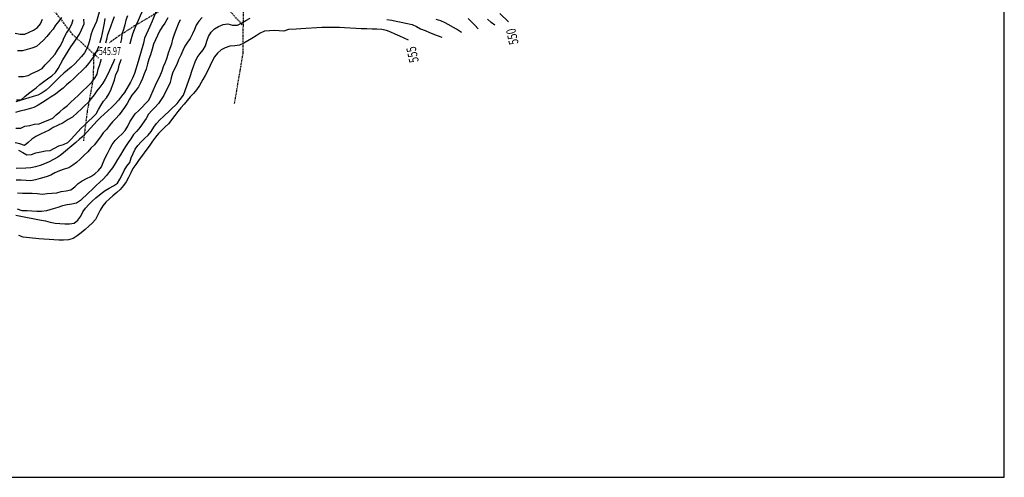
# Model space of a CAD drawing. Extents: x 1514965 to 1515745, y 4455040 to 4455729.
# Drawn here: x 1515538 to 1515745, y 4455040 to 4455136 of the extents above; entities that cross this region are included whole.
import ezdxf
from ezdxf.enums import TextEntityAlignment as Align

# ---------------------------------------------------------------- set-up
doc = ezdxf.new("R2010")
doc.units = 0
doc.header["$MEASUREMENT"] = 0
doc.linetypes.add('DASHDOT2', pattern=[0.5, 0.25, -0.125, 0, -0.125])
for name, color, linetype in [('CURVA_DIRETT', 7, 'CONTINUOUS'), ('CURVA_INTERM', 7, 'CONTINUOUS'), ('DIVISIONE2', 7, 'CONTINUOUS'), ('PUNTO_QUOTA', 7, 'CONTINUOUS'), ('QUOTA', 7, 'CONTINUOUS'), ('SENTIERO', 7, 'CONTINUOUS')]:
    doc.layers.add(name, color=color, linetype=linetype)
doc.styles.add('ITALICS', font='ITALICC')
doc.styles.add('ROMANT', font='ROMANT', dxfattribs={"height": 0.2})

# ---------------------------------------------------------------- blocks, each defined once
blk = doc.blocks.new('PUNTO')
at = {"layer": 'PUNTO_QUOTA', "color": 2, "linetype": 'Continuous'}
blk.add_lwpolyline([(-0.06, -0.06), (0.06, -0.06), (0.06, 0.06), (-0.06, 0.06)], close=True, dxfattribs=at)

msp = doc.modelspace()

# ---------------------------------------------------------------- linework, layer by layer
at = {"layer": 'CURVA_DIRETT', "color": 3, "linetype": 'Continuous'}
for points in [[(1515559.54, 4455150.52), (1515559.03, 4455149.82), (1515558.46, 4455148.98), (1515557.99, 4455148.09), (1515557.68, 4455147.11), (1515557.32, 4455146.16), (1515557, 4455145.2), (1515556.74, 4455144.23), (1515556.45, 4455143.24), (1515556.12, 4455142.27), (1515555.87, 4455141.29), (1515555.35, 4455139.45), (1515555.01, 4455138.5), (1515554.72, 4455137.53), (1515554.47, 4455136.54), (1515554.16, 4455135.57)], [(1515566.92, 4455138.07), (1515565.88, 4455135.61), (1515565.38, 4455134.5), (1515564.32, 4455132.02), (1515564.05, 4455131.01), (1515562.94, 4455127.15), (1515562.16, 4455124.61), (1515561.79, 4455123.64), (1515561.32, 4455122.75), (1515560.1, 4455120.57)], [(1515640.98, 4455135.47), (1515639.1, 4455137.25)], [(1515554.16, 4455135.57), (1515553.73, 4455134.66), (1515553.32, 4455133.75), (1515553.01, 4455132.77), (1515552.76, 4455131.77), (1515552.49, 4455130.8), (1515552.12, 4455129.85), (1515551.62, 4455128.95), (1515550.99, 4455128.15), (1515550.32, 4455127.37), (1515549.63, 4455126.64), (1515548.87, 4455125.95), (1515548.09, 4455125.27), (1515547.3, 4455124.63), (1515546.46, 4455123.91), (1515545.73, 4455123.2), (1515545.02, 4455122.49), (1515544.33, 4455121.75), (1515543.57, 4455121.07), (1515542.74, 4455120.5), (1515541.81, 4455120.05), (1515540.85, 4455119.74), (1515537.18, 4455118.65)], [(1515619.9, 4455131.59), (1515618.97, 4455132.04), (1515618.05, 4455132.43), (1515617.09, 4455132.88), (1515616.18, 4455133.32), (1515615.23, 4455133.66), (1515614.25, 4455133.86), (1515613.23, 4455133.96), (1515612.21, 4455133.96), (1515611.14, 4455133.98), (1515609.91, 4455134.03), (1515608.89, 4455134.1), (1515606.4, 4455134.23), (1515605.39, 4455134.25), (1515601.64, 4455134.3), (1515600.62, 4455134.21), (1515598.27, 4455134.05), (1515597.24, 4455134.02), (1515596.24, 4455133.96), (1515594.64, 4455133.84), (1515593.66, 4455133.54), (1515592.66, 4455133.57), (1515591.63, 4455133.63), (1515590.6, 4455133.59), (1515589.59, 4455133.5), (1515588.66, 4455133.07), (1515587.8, 4455132.52), (1515586.93, 4455131.98), (1515586.05, 4455131.5), (1515585.19, 4455130.99), (1515584.28, 4455130.57), (1515583.28, 4455130.43), (1515582.27, 4455130.33), (1515581.31, 4455130.03), (1515580.42, 4455129.55), (1515579.66, 4455128.87), (1515579.03, 4455128.07), (1515578.52, 4455127.18), (1515578.12, 4455126.25), (1515577.59, 4455125.09), (1515577.1, 4455124.19), (1515576.6, 4455123.31), (1515575.84, 4455122.04), (1515575.27, 4455121.18), (1515574.61, 4455120.41), (1515573.94, 4455119.66), (1515573.3, 4455118.87), (1515572.65, 4455118.1), (1515571.96, 4455117.36), (1515571.3, 4455116.57), (1515570.69, 4455115.75), (1515569.35, 4455114.02), (1515568.63, 4455113.32), (1515567.22, 4455111.92), (1515566.57, 4455111.16), (1515565.96, 4455110.33), (1515565.38, 4455109.5), (1515563.04, 4455106.23), (1515562.44, 4455105.41), (1515561.86, 4455104.55), (1515561.38, 4455103.66), (1515560.93, 4455102.71), (1515560.44, 4455101.8), (1515559.88, 4455100.97), (1515559.19, 4455100.18), (1515558.45, 4455099.51), (1515557.65, 4455098.84), (1515556.9, 4455098.16), (1515556.17, 4455097.45), (1515555.52, 4455096.68), (1515554.98, 4455095.82), (1515554.53, 4455094.93), (1515553.95, 4455093.85), (1515553.28, 4455093.09), (1515552.55, 4455092.39), (1515551.77, 4455091.71), (1515550.97, 4455091.04), (1515550.14, 4455090.37), (1515549.27, 4455089.84), (1515548.29, 4455089.55), (1515547.25, 4455089.45), (1515546.22, 4455089.46), (1515545.2, 4455089.52), (1515544.18, 4455089.61), (1515543.1, 4455089.68), (1515542.06, 4455089.77), (1515538.76, 4455090.14), (1515537.79, 4455090.45)], [(1515560.1, 4455120.57), (1515559.44, 4455119.79), (1515558.79, 4455118.95), (1515558.09, 4455118.18), (1515557.36, 4455117.41), (1515556.59, 4455116.7), (1515555.78, 4455116), (1515555.03, 4455115.32), (1515554.31, 4455114.61), (1515553.62, 4455113.86), (1515552.93, 4455113.07), (1515552.23, 4455112.32), (1515551.37, 4455111.42), (1515550.61, 4455110.73), (1515549.8, 4455110.02), (1515546.84, 4455107.5), (1515546, 4455106.93), (1515545.1, 4455106.44), (1515544.2, 4455105.98), (1515543.26, 4455105.55), (1515542.29, 4455105.21), (1515541.3, 4455104.94), (1515540.32, 4455104.71), (1515539.31, 4455104.66), (1515537.25, 4455104.59)]]:
    msp.add_lwpolyline(points, dxfattribs=at)
at = {"layer": 'CURVA_INTERM', "color": 1, "linetype": 'Continuous'}
for points in [[(1515561.26, 4455130.82), (1515561.3, 4455130.93), (1515561.54, 4455131.95), (1515561.82, 4455132.95), (1515562.17, 4455133.89), (1515562.57, 4455134.94), (1515563, 4455135.85), (1515563.48, 4455136.78), (1515563.9, 4455137.69), (1515564.14, 4455138.68), (1515564.3, 4455139.68), (1515564.61, 4455140.66), (1515564.92, 4455141.73), (1515565.38, 4455142.64), (1515566.08, 4455143.38), (1515566.82, 4455144.07), (1515567.68, 4455144.91), (1515568.49, 4455145.75), (1515569.87, 4455147.09), (1515570.84, 4455147.34), (1515571.86, 4455147.31), (1515572.86, 4455147.34)], [(1515537.07, 4455133.06), (1515538.07, 4455132.86), (1515539.08, 4455132.86), (1515539.98, 4455133.31), (1515540.92, 4455133.71), (1515541.76, 4455134.26), (1515542.41, 4455135.05), (1515542.8, 4455136.04)], [(1515537.32, 4455119.05), (1515538.33, 4455119.05), (1515539.07, 4455119.75), (1515539.86, 4455120.39), (1515540.69, 4455120.98), (1515541.5, 4455121.59), (1515542.27, 4455122.25), (1515543.07, 4455122.89), (1515543.89, 4455123.48), (1515544.76, 4455124.09), (1515545.52, 4455124.8), (1515546.09, 4455125.66), (1515546.57, 4455126.59), (1515547.07, 4455127.46), (1515547.64, 4455128.37), (1515548.21, 4455129.32), (1515548.79, 4455130.22), (1515549.44, 4455131.2), (1515550.03, 4455132.05), (1515550.58, 4455132.9), (1515551, 4455133.81), (1515551.55, 4455135.06), (1515551.54, 4455136.07)], [(1515537.53, 4455099.43), (1515538.56, 4455099.39), (1515539.6, 4455099.38), (1515540.6, 4455099.4), (1515541.65, 4455099.3), (1515542.8, 4455099.2), (1515543.8, 4455099.3), (1515544.8, 4455099.37), (1515545.8, 4455099.47), (1515546.77, 4455099.73), (1515547.77, 4455099.86), (1515548.76, 4455100.1), (1515549.59, 4455100.7), (1515550.34, 4455101.38), (1515551.19, 4455101.95), (1515552.09, 4455102.47), (1515553.01, 4455102.89), (1515553.85, 4455103.43), (1515554.59, 4455104.13), (1515555.25, 4455104.9), (1515555.6, 4455105.86), (1515555.99, 4455106.84), (1515556.47, 4455107.73), (1515556.97, 4455108.71), (1515557.49, 4455109.61), (1515558.08, 4455110.45), (1515558.78, 4455111.19), (1515559.55, 4455111.88), (1515560.25, 4455112.61), (1515560.8, 4455113.46), (1515561.23, 4455114.38), (1515561.75, 4455115.27), (1515562.35, 4455116.06), (1515563.07, 4455116.77), (1515565.19, 4455118.95), (1515565.61, 4455119.86), (1515566.6, 4455122.11), (1515567.03, 4455123.02), (1515567.49, 4455123.98), (1515568.01, 4455125.13), (1515568.27, 4455126.1), (1515568.69, 4455127.01), (1515569.06, 4455127.98), (1515569.35, 4455128.95), (1515569.68, 4455129.92), (1515570.03, 4455130.87), (1515570.29, 4455131.84), (1515570.58, 4455132.89), (1515570.95, 4455133.82), (1515571.47, 4455135.09), (1515571.9, 4455136)], [(1515537.78, 4455123.99), (1515538.8, 4455123.93), (1515539.77, 4455124.18), (1515540.69, 4455124.64), (1515541.8, 4455125.17), (1515542.7, 4455125.66), (1515543.34, 4455126.45), (1515544.08, 4455127.14), (1515544.8, 4455127.86), (1515545.46, 4455128.63), (1515545.96, 4455129.5), (1515546.49, 4455130.36), (1515547.01, 4455131.25), (1515547.38, 4455132.19), (1515547.87, 4455133.06), (1515548.41, 4455133.93), (1515549, 4455134.96), (1515549.28, 4455135.96)], [(1515546.8, 4455136.41), (1515546.21, 4455135.59), (1515545.57, 4455134.8), (1515545.05, 4455133.91), (1515544.35, 4455133.18), (1515543.71, 4455132.39), (1515543.03, 4455131.64), (1515542.29, 4455130.95), (1515541.51, 4455130.29), (1515540.56, 4455129.94), (1515539.57, 4455129.63), (1515538.58, 4455129.36)], [(1515555.94, 4455136.19), (1515555.76, 4455135.18), (1515555.59, 4455134.15), (1515555.39, 4455133.11), (1515555.14, 4455132.14), (1515554.9, 4455131.15), (1515554.88, 4455131.08)], [(1515556.17, 4455131.08), (1515556.37, 4455131.81), (1515556.57, 4455132.8), (1515556.92, 4455133.75), (1515557.29, 4455134.68), (1515557.62, 4455135.69), (1515557.99, 4455136.63)], [(1515560.74, 4455136.77), (1515560.38, 4455135.8), (1515560.12, 4455134.82), (1515559.88, 4455133.84), (1515559.5, 4455132.89), (1515559.45, 4455131.89), (1515559.24, 4455131.08)], [(1515576.45, 4455136.38), (1515575.75, 4455135.64), (1515575.18, 4455134.81), (1515574.79, 4455133.86), (1515574.39, 4455132.93), (1515573.91, 4455132), (1515573.32, 4455131.19), (1515572.77, 4455130.34), (1515572.36, 4455129.41), (1515571.92, 4455128.48), (1515571.46, 4455127.45), (1515571.07, 4455126.5), (1515570.61, 4455125.59), (1515570.19, 4455124.68), (1515569.89, 4455123.71), (1515569.67, 4455122.7), (1515569.25, 4455121.79), (1515568.77, 4455120.9), (1515568.33, 4455119.97), (1515567.78, 4455119.12), (1515567.21, 4455118.29), (1515566.54, 4455117.52), (1515565.82, 4455116.77), (1515565.16, 4455116), (1515564.61, 4455115.14), (1515563.33, 4455113.24)], [(1515569.19, 4455136.34), (1515568.59, 4455135.23), (1515567.99, 4455134.44), (1515567.45, 4455133.54), (1515567.05, 4455132.6), (1515566.62, 4455131.69), (1515566.16, 4455130.75), (1515565.87, 4455129.73)], [(1515580.84, 4455134.91), (1515581.84, 4455135.05), (1515582.83, 4455134.8), (1515583.85, 4455134.77), (1515584.77, 4455135.24), (1515585.63, 4455135.76), (1515586.51, 4455136.26)], [(1515615.33, 4455135.95), (1515616.36, 4455135.86), (1515617.33, 4455135.61), (1515618.32, 4455135.38), (1515619.34, 4455135.2), (1515620.65, 4455134.93), (1515621.56, 4455134.5), (1515622.45, 4455134.02), (1515623.38, 4455133.66), (1515624.35, 4455133.25), (1515625.93, 4455132.63), (1515626.88, 4455132.27), (1515626.94, 4455132.25)], [(1515631.13, 4455133.21), (1515630.87, 4455133.36), (1515630, 4455133.9), (1515627.61, 4455135.3), (1515626.68, 4455135.71), (1515625.71, 4455135.96)], [(1515632.45, 4455136.2), (1515633.14, 4455135.46), (1515633.86, 4455134.75), (1515634.55, 4455134.01), (1515634.56, 4455134)], [(1515638.1, 4455134.81), (1515637.34, 4455135.36), (1515636.53, 4455136.02)], [(1515537.2, 4455094.73), (1515538.23, 4455094.53), (1515542.18, 4455093.79), (1515543.46, 4455093.52), (1515544.45, 4455093.29), (1515545.46, 4455093.07), (1515546.48, 4455093), (1515547.49, 4455092.9), (1515548.49, 4455092.93), (1515549.49, 4455093.03), (1515550.23, 4455093.72), (1515550.89, 4455094.5), (1515551.3, 4455095.43), (1515551.89, 4455096.23), (1515552.55, 4455097.01), (1515553.27, 4455097.72), (1515554.04, 4455098.38), (1515555.16, 4455099.29), (1515555.97, 4455099.91), (1515556.84, 4455100.43), (1515557.74, 4455100.91), (1515558.57, 4455101.5), (1515559.12, 4455102.36), (1515559.6, 4455103.25), (1515560.04, 4455104.18), (1515560.54, 4455105.05), (1515561.18, 4455105.84), (1515561.49, 4455106.79), (1515561.9, 4455107.72), (1515562.32, 4455108.63), (1515562.91, 4455109.45), (1515563.59, 4455110.2), (1515564.29, 4455110.93), (1515565.03, 4455111.63), (1515565.71, 4455112.38), (1515566.25, 4455113.25), (1515566.84, 4455114.06), (1515567.54, 4455114.83), (1515568.28, 4455115.52), (1515571.2, 4455118.28), (1515571.83, 4455119.09), (1515572.52, 4455120.04), (1515572.87, 4455120.98), (1515573.96, 4455124.14), (1515574.25, 4455125.11), (1515574.6, 4455126.06), (1515574.99, 4455127.05), (1515575.39, 4455127.98), (1515575.98, 4455128.79), (1515576.66, 4455129.55), (1515577.16, 4455130.41), (1515577.45, 4455131.39), (1515577.79, 4455132.39), (1515578.3, 4455133.29), (1515579.02, 4455134), (1515579.9, 4455134.5), (1515580.84, 4455134.91)], [(1515565.87, 4455129.73), (1515565.55, 4455128.55), (1515565.18, 4455127.59), (1515564.93, 4455126.61), (1515564.61, 4455125.51), (1515564.24, 4455124.55), (1515563.89, 4455123.55), (1515563.47, 4455122.64), (1515562.99, 4455121.75), (1515562.37, 4455120.94), (1515561.64, 4455120.04), (1515561.14, 4455119.17), (1515560.66, 4455118.24), (1515560.08, 4455117.43), (1515558.92, 4455115.9), (1515558.24, 4455115.14), (1515557.54, 4455114.41), (1515556.91, 4455113.6), (1515556.26, 4455112.81), (1515555.58, 4455112.06), (1515554.99, 4455111.25), (1515554.32, 4455110.36), (1515553.73, 4455109.55), (1515553, 4455108.86), (1515552.32, 4455108.1), (1515551.58, 4455107.41), (1515550.72, 4455106.57), (1515549.99, 4455105.87), (1515549.18, 4455105.25), (1515548.33, 4455104.71), (1515547.34, 4455104.41), (1515546.37, 4455104.07), (1515545.43, 4455103.63), (1515544.53, 4455103.15), (1515543.58, 4455102.84), (1515542.33, 4455102.46), (1515541.36, 4455102.2), (1515540.35, 4455101.99), (1515539.34, 4455102.06), (1515538.32, 4455102.09), (1515537.28, 4455102.1)], [(1515554.62, 4455130.33), (1515554.57, 4455130.18), (1515554.19, 4455129.23), (1515553.71, 4455128.34), (1515553.14, 4455127.51), (1515552.51, 4455126.7), (1515551.86, 4455125.91), (1515551.13, 4455125.21), (1515550.12, 4455124.23), (1515549.38, 4455123.53), (1515548.66, 4455122.82), (1515547.87, 4455122.18), (1515547.15, 4455121.47), (1515546.34, 4455120.85), (1515545.51, 4455120.25), (1515544.65, 4455119.7)], [(1515558, 4455127.58), (1515557.78, 4455127.05), (1515557.36, 4455126.14), (1515556.95, 4455125.21), (1515556.47, 4455124.32), (1515556.01, 4455123.41), (1515555.48, 4455122.54), (1515554.89, 4455121.73), (1515554.26, 4455120.92), (1515553.67, 4455120.11), (1515553.04, 4455119.3), (1515552.4, 4455118.5), (1515551.66, 4455117.81), (1515550.94, 4455117.09), (1515550.21, 4455116.4), (1515549.12, 4455115.41), (1515548.24, 4455114.88), (1515547.13, 4455114.23), (1515545.99, 4455113.61), (1515545.08, 4455113.18), (1515544.2, 4455112.68), (1515543.28, 4455112.25), (1515542.38, 4455111.81), (1515541.42, 4455111.31), (1515540.54, 4455110.73), (1515539.78, 4455110.06), (1515538.99, 4455109.42), (1515538.06, 4455109.79), (1515537.06, 4455109.95)], [(1515537.2, 4455113.07), (1515538.21, 4455113.05), (1515539.11, 4455113.49), (1515540.12, 4455113.67), (1515541.12, 4455113.89), (1515542.12, 4455114.02), (1515543.06, 4455114.43), (1515544.03, 4455114.76), (1515544.97, 4455115.16), (1515545.7, 4455115.86), (1515546.46, 4455116.54), (1515547.23, 4455117.19), (1515548.04, 4455117.84), (1515548.78, 4455118.54), (1515549.55, 4455119.23), (1515550.31, 4455119.95), (1515553.2, 4455122.78), (1515553.85, 4455123.61), (1515554.35, 4455124.48), (1515554.54, 4455125.48), (1515554.86, 4455126.46), (1515555.13, 4455127.45), (1515555.17, 4455127.58)], [(1515538.58, 4455129.36), (1515537.55, 4455129.37)], [(1515537.72, 4455108.44), (1515538.63, 4455107.98), (1515539.48, 4455107.43), (1515540.48, 4455107.53), (1515541.43, 4455107.91), (1515542.42, 4455108.11), (1515543.44, 4455108.27), (1515544.44, 4455108.34), (1515545.36, 4455108.84), (1515546.24, 4455109.34), (1515547.21, 4455109.63), (1515548.11, 4455110.07), (1515548.85, 4455110.77), (1515549.53, 4455111.52), (1515550.24, 4455112.33), (1515550.95, 4455113.04), (1515551.73, 4455113.77), (1515554.1, 4455116.11), (1515554.59, 4455116.98), (1515555.07, 4455117.88), (1515555.63, 4455118.73), (1515556.31, 4455119.48), (1515556.84, 4455120.35), (1515557.27, 4455121.3), (1515557.65, 4455122.25), (1515557.95, 4455123.22), (1515558.28, 4455124.41), (1515558.71, 4455125.32), (1515558.98, 4455126.32), (1515559.29, 4455127.34), (1515559.42, 4455127.58)], [(1515544.65, 4455119.7), (1515543.8, 4455119.11), (1515542.78, 4455118.45), (1515541.9, 4455117.91), (1515540.98, 4455117.45), (1515540.01, 4455117.12), (1515539.04, 4455116.86), (1515538.06, 4455116.66), (1515537.09, 4455116.38)], [(1515563.33, 4455113.24), (1515562.66, 4455112.46), (1515561.96, 4455111.73), (1515561.42, 4455110.86), (1515560.87, 4455110.02), (1515560.28, 4455109.2), (1515559.75, 4455108.33), (1515559.2, 4455107.48), (1515558.58, 4455106.5), (1515558.08, 4455105.63), (1515557.53, 4455104.7), (1515556.92, 4455103.91), (1515556.28, 4455103.12), (1515555.59, 4455102.36), (1515554.86, 4455101.67), (1515554.1, 4455101), (1515553.23, 4455100.18), (1515552.51, 4455099.46), (1515550.82, 4455097.84), (1515549.98, 4455097.3), (1515549.01, 4455097.04), (1515548, 4455096.9), (1515547, 4455096.68), (1515546.05, 4455096.38), (1515545.04, 4455096.08), (1515543.62, 4455095.69), (1515542.61, 4455095.48), (1515541.59, 4455095.5), (1515540.58, 4455095.61), (1515539.54, 4455095.63), (1515538.51, 4455095.68), (1515537.55, 4455095.98)]]:
    msp.add_lwpolyline(points, dxfattribs=at)
at = {"layer": 'DIVISIONE2', "linetype": 'Continuous'}
msp.add_lwpolyline([(1514964.68, 4455039.51), (1515745.39, 4455039.51), (1515745.39, 4455687.96), (1514964.68, 4455687.96)], close=True, dxfattribs=at)
at = {"layer": 'SENTIERO', "color": 2, "linetype": 'DASHDOT2'}
for points in [[(1515554.62, 4455127.82), (1515549.2, 4455132.75), (1515544.11, 4455139.34), (1515542.57, 4455147.7), (1515541.71, 4455155.74), (1515539.46, 4455162.77), (1515536.24, 4455170.13), (1515531.59, 4455178.11), (1515525.78, 4455186.29), (1515523.87, 4455190.02), (1515523.75, 4455196.04), (1515525.22, 4455200.38), (1515524.49, 4455206.16), (1515523.37, 4455211.68), (1515523.06, 4455220.86), (1515525.08, 4455230.1), (1515529.32, 4455238.33), (1515532.41, 4455244.79), (1515534.96, 4455251.2), (1515539.67, 4455257.59), (1515546.67, 4455261.36), (1515554.36, 4455265.73), (1515562.79, 4455270.99), (1515568.64, 4455273.95)], [(1515584.89, 4455134.87), (1515581.28, 4455138.8), (1515575.85, 4455140.07), (1515568.93, 4455138.59), (1515562.21, 4455134.61), (1515558.94, 4455132.52), (1515556.93, 4455131.08)], [(1515583.26, 4455118.3), (1515585.07, 4455128.88), (1515585.13, 4455138.48), (1515585.13, 4455139.32)], [(1515554.62, 4455129.42), (1515553.59, 4455128.68), (1515553.46, 4455123.5), (1515552.21, 4455116.56), (1515551.42, 4455110.43)]]:
    msp.add_lwpolyline(points, dxfattribs=at)

# ---------------------------------------------------------------- block references
at = {"layer": 'PUNTO_QUOTA'}
msp.add_blockref('PUNTO', (1515553.52, 4455128.38), dxfattribs=at)

# ---------------------------------------------------------------- texts
at = {"layer": 'CURVA_DIRETT', "color": 3, "linetype": 'Continuous', "style": 'ITALICS', "width": 0.75}
for s, p in [('550', (1515642, 4455132.41)), ('555', (1515620.99, 4455128.62))]:
    msp.add_text(s, height=2, rotation=102.5163, dxfattribs=at).set_placement(p, align=Align.MIDDLE)
at = {"layer": 'QUOTA', "linetype": 'Continuous', "style": 'ROMANT', "width": 0.658824}
msp.add_text('545.97', height=1.7, dxfattribs=at).set_placement((1515554.67, 4455130.18), align=Align.TOP_LEFT)

doc.saveas('drawing.dxf')
